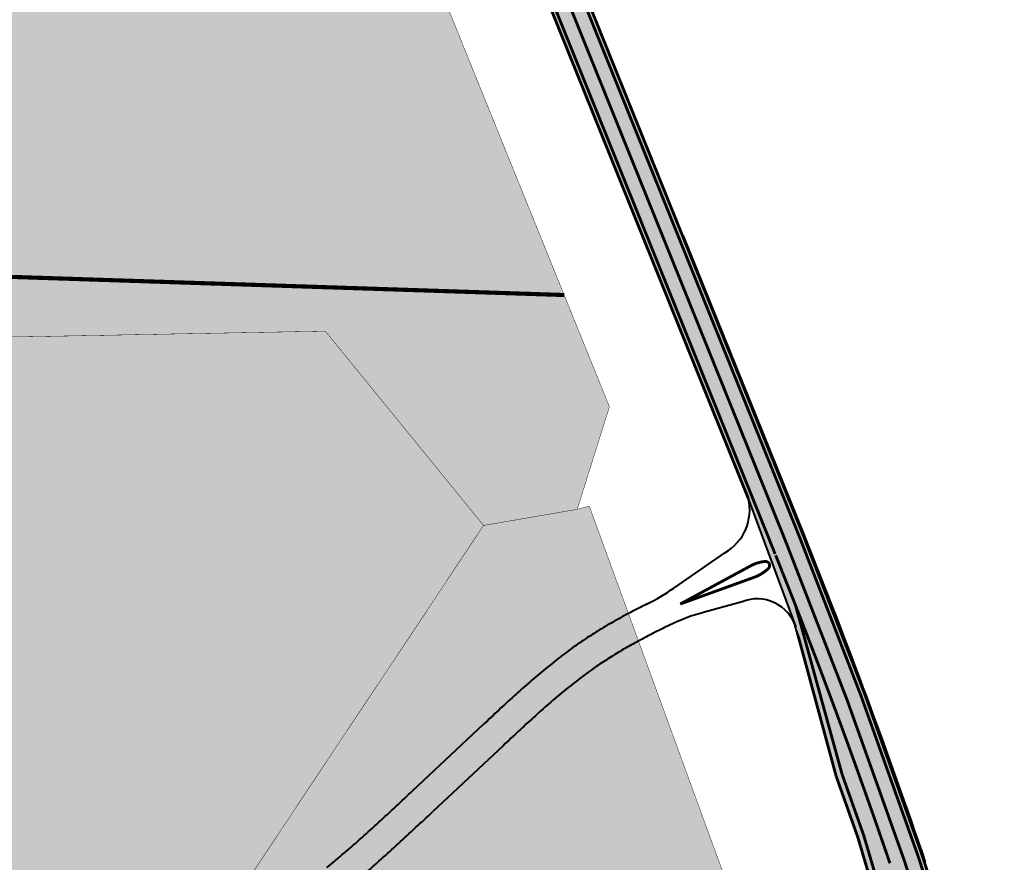
# Model space of a CAD drawing. Extents: x 549745 to 554902, y 6576977 to 6580211.
# Drawn here: x 551871 to 552109, y 6578564 to 6578767 of the extents above; entities that cross this region are included whole.
import ezdxf

# ---------------------------------------------------------------- set-up
doc = ezdxf.new("R2010")
doc.units = 0
doc.header["$MEASUREMENT"] = 0
for name, pattern in [('921_90', [12, 3, -9]), ('924', [4, 1, -3]), ('CENTER', [16, 10, -2, 2, -2])]:
    doc.linetypes.add(name, pattern=pattern)
for name, color, linetype in [('DP maatulundus', 62, 'Continuous'), ('DP olev tootmismaa', 161, 'Continuous'), ('DP sanitaarkaitsevöönd', 92, 'CENTER'), ('K-T_kate_sõidutee punane', 1, 'Continuous'), ('K-T_KM', 7, 'Continuous'), ('K-T_tee', 1, 'Continuous'), ('KPR-pr.kattemärgistus', 7, 'Continuous'), ('PIIR OLEV', 22, 'Continuous')]:
    doc.layers.add(name, color=color, linetype=linetype)
doc.layers.add('P_tee', color=7, linetype='Continuous', lineweight=40)

msp = doc.modelspace()

# ---------------------------------------------------------------- hatches: boundary and pattern name
at = {"layer": 'DP maatulundus', "ltscale": 0.5}
for points in [[(551780.0261591943, 6578418.684651719), (551829.9153525615, 6578415.438286819), (551982.7121318756, 6578645.180596227), (551944.4424262922, 6578692.164365068), (551870.1725616185, 6578690.770054727), (551774.5950762546, 6578691.973878434), (551771.7128053354, 6578628.950442202), (551781.8846964054, 6578608.457964752), (551768.8392411707, 6578588.637634797), (551743.0827535717, 6578420.576365514)], [(551982.7153450422, 6578645.180426277), (551829.9185657356, 6578415.438116866), (552102.3789661754, 6578397.727662547), (552105.9554835468, 6578397.422665023), (552105.1353980846, 6578411.136711102), (552088.5314368674, 6578426.046485477), (552053.2023267498, 6578526.693610515), (552008.2576878018, 6578649.853030088), (552005.3579689743, 6578649.083204962)]]:
    msp.add_hatch(color=256, dxfattribs=at).paths.add_polyline_path(points)
at = {"layer": 'DP olev tootmismaa', "ltscale": 0.5}
msp.add_hatch(color=256, dxfattribs=at).paths.add_polyline_path([(551632.7556131594, 6578659.888359756), (551774.5950762546, 6578691.973878434), (551870.1725616185, 6578690.770054727), (551944.4424262922, 6578692.164365068), (551982.7121318756, 6578645.180596227), (552005.3547558077, 6578649.08337491), (552013.1337324865, 6578673.866347327), (551948.6624159263, 6578833.121464171), (551940.9763072692, 6578831.471938872), (551819.4351207549, 6578807.237430822), (551804.8802905036, 6578752.052709963), (551754.0846526688, 6578739.861197468), (551747.2712512761, 6578745.606331189), (551704.7027507965, 6578736.451891452), (551699.1429413399, 6578764.410298395), (551694.2684325725, 6578767.331747397), (551690.7874588557, 6578784.593648277), (551679.0051455032, 6578784.098075792), (551659.9922915986, 6578782.425267859), (551663.3943885872, 6578763.476127085), (551614.234944067, 6578759.013771818)])
at = {"layer": 'K-T_kate_sõidutee punane', "linetype": 'Continuous'}
h = msp.add_hatch(color=254, dxfattribs=at)
edge = h.paths.add_edge_path()
edge.add_line((552130.2970247525, 6578401.618476019), (552044.8315219964, 6578406.595082887))
edge.add_arc((552013.1210898126, 6577862.017546142), 545.4999954511666, 86.66746329864851, 88.41053643290175)
edge.add_arc((552008.4664219704, 6578513.140715389), 107.6666581093283, 280.589290448277, 282.2384707863564)
edge.add_arc((552011.126809846, 6578500.875928028), 95.11665123001012, 282.2384556650532, 285.0699862311276)
edge.add_arc((552013.6999112966, 6578491.318861038), 85.21925862132174, 285.0701310331058, 288.2347828423339)
edge.add_arc((552014.9827354806, 6578487.299568574), 81.00040491786118, 288.262567222226, 355.2538483041603)
edge.add_arc((552010.7836657629, 6578487.606998797), 85.2105233474783, 355.2814573639075, 358.4461091732375)
edge.add_arc((552000.8801875967, 6578487.875652312), 95.11764475079977, 358.4461090188555, 361.2776395851653)
edge.add_arc((551988.3342881136, 6578487.595845204), 107.6666640697923, 361.2776393193247, 363.7760486423346)
edge.add_arc((551971.9596572972, 6578486.515118972), 124.076920117271, 363.7760484335454, 365.9413365135574)
edge.add_arc((551949.7022391022, 6578484.198808512), 146.4545419496391, 365.9413363350072, 367.7735031720085)
edge.add_arc((551917.6760418778, 6578479.826853421), 178.7777735321164, 367.7735030040715, 369.272548597802)
edge.add_arc((551867.5461112442, 6578471.642423231), 229.5714231635605, 369.2725484714939, 370.4384728220675)
edge.add_arc((551777.6306814515, 6578455.077436625), 320.9999925279673, 370.4384727319572, 371.271275839626)
edge.add_arc((551568.4117350772, 6578413.380430499), 534.3335525742901, 371.271275875952, 371.7709577405303)
edge.add_arc((550524.3401455474, 6578195.814981171), 1600.83259561442, 371.7709504260191, 371.9375110475664)
edge.add_line((552090.55277578, 6578526.938819156), (552090.0551957556, 6578532.611726948))
edge.add_line((552090.0551957542, 6578532.611726948), (552091.5545159886, 6578527.857279105))
edge.add_line((552091.5545159895, 6578527.857279105), (552092.8195133269, 6578523.802336914))
edge.add_line((552092.8195133266, 6578523.802336914), (552094.5209380869, 6578518.321041711))
edge.add_line((552094.5209380877, 6578518.32104171), (552097.4854597024, 6578508.770564674))
edge.add_line((552097.4854597016, 6578508.770564676), (552100.4499813162, 6578499.220087641))
edge.add_line((552100.4499813167, 6578499.220087641), (552103.4145029314, 6578489.669610606))
edge.add_line((552103.4145029306, 6578489.669610607), (552106.3790245452, 6578480.119133571))
edge.add_line((552106.3790245457, 6578480.119133571), (552109.3435461604, 6578470.568656536))
edge.add_line((552109.3435461598, 6578470.568656536), (552112.3080677752, 6578461.0181795))
edge.add_line((552112.3080677757, 6578461.018179501), (552115.2725893903, 6578451.467702466))
edge.add_line((552115.2725893906, 6578451.467702465), (552118.2371110054, 6578441.91722543))
edge.add_line((552118.2371110057, 6578441.91722543), (552121.2016326203, 6578432.366748394))
edge.add_line((552121.2016326197, 6578432.366748396), (552124.1661542344, 6578422.816271361))
edge.add_line((552124.1661542347, 6578422.816271361), (552127.1277113279, 6578413.275344803))
edge.add_line((552127.1277113277, 6578413.275344802), (552127.1306758444, 6578413.265794341))
edge.add_line((552127.1306758441, 6578413.265794341), (552130.0951974636, 6578403.71531729))
edge.add_line((552130.0951974638, 6578403.71531729), (552133.0597190784, 6578394.164840255))
edge.add_line((552133.0597190787, 6578394.164840255), (552136.0242406934, 6578384.61436322))
edge.add_line((552136.0242406938, 6578384.614363221), (552138.9849692369, 6578375.076105911))
edge.add_line((552138.984969236, 6578375.076105912), (552139.4565424479, 6578373.407214775))
edge.add_line((552139.4565424484, 6578373.407214775), (552144.9282271614, 6578355.688149431))
edge.add_arc((552096.677602613, 6578340.787227062), 50.49911144489324, 353.21220844123116, 377.1619125154911, ccw=False)
edge.add_line((552146.8227513831, 6578334.818616536), (552144.7325224789, 6578317.314382726))
edge.add_line((552144.7325224788, 6578317.314382727), (552136.8914138848, 6578320.357139925))
edge.add_arc((552064.1759604, 6578132.971268386), 201.0000050429898, 68.79115969855691, 75.86122455088297)
edge.add_line((552113.2744981202, 6578327.882365096), (552010.4124740146, 6578353.793533842))
edge.add_arc((549897.8534137674, 6569975.012321766), 8640.999964292287, 75.84884403586251, 75.92314090776885)
edge.add_arc((551298.8194683614, 6575562.041394041), 2880.999986811954, 75.92314081108479, 76.1460314142507)
edge.add_arc((551574.663668741, 6576680.528750144), 1728.999991740119, 76.14603141285822, 76.51751575148135)
edge.add_arc((551689.7722116783, 6577160.636880494), 1235.285708489539, 76.5175157388708, 77.03759381297495)
edge.add_arc((551751.2977024885, 6577427.933095049), 960.9999955285691, 77.03759380382463, 77.70626561331089)
edge.add_arc((551788.4625381805, 6577598.476023609), 786.4545415809172, 77.7062655994667, 78.52353114443855)
edge.add_arc((551812.5053924331, 6577716.899364367), 665.6151999861092, 78.52353099333807, 79.4893902738506)
edge.add_arc((551828.6684451685, 6577804.016771444), 577.0110979953106, 79.48940092167315, 80.60385393748537)
edge.add_arc((551834.6620768387, 6577839.520301159), 541.0054086980532, 80.6162368914718, 82.93571487715414)
edge.add_arc((551830.3590068328, 6577803.783651783), 576.9999911426684, 82.94808678689306, 83.2145281888678)
edge.add_line((551898.5328156487, 6578376.742046058), (551898.5394197921, 6578377.549850236))
edge.add_line((551898.5394197929, 6578377.549850234), (551838.6462461291, 6578380.77041452))
edge.add_line((551838.6462461287, 6578380.770414521), (551782.2923249097, 6578383.312922576))
edge.add_line((551782.2923249095, 6578383.312922576), (551738.4551141596, 6578384.656721501))
edge.add_line((551738.4551141596, 6578384.656721501), (551738.4210827773, 6578383.159376925))
edge.add_line((551738.4210827777, 6578383.159376926), (551862.6148437964, 6578373.487829236))
edge.add_arc((551798.0755657514, 6577421.172270578), 954.499995636676, 85.84566453202478, 86.122942110498, ccw=False)
edge.add_arc((551810.7202177689, 6577595.259111594), 779.9545418449734, 85.0283990036499, 85.84566454861721, ccw=False)
edge.add_arc((551821.1923766637, 6577715.643647713), 659.1153816007609, 84.06253973838488, 85.02839901885318, ccw=False)
edge.add_arc((551830.3590068165, 6577803.783651158), 570.4999917650096, 82.94808679300633, 84.0625398506387, ccw=False)
edge.add_arc((551834.6670531761, 6577839.554758524), 534.4706010547006, 80.61616156626872, 82.93563955196942, ccw=False)
edge.add_arc((551828.6809181727, 6577804.087892427), 570.4388950451089, 79.48933015242352, 80.60378316829281, ccw=False)
edge.add_arc((551812.5053448754, 6577716.899119358), 659.1154495593605, 78.52353117832399, 79.48939045878973, ccw=False)
edge.add_arc((551788.4625381036, 6577598.476023272), 779.9545419259167, 77.70626559924119, 78.52353114415138, ccw=False)
edge.add_arc((551751.2977024389, 6577427.933094961), 954.4999956253832, 77.0375938021732, 77.70626561172787, ccw=False)
edge.add_arc((551689.772211697, 6577160.636880367), 1228.785708608687, 76.51751574108101, 77.0375938151613, ccw=False)
edge.add_arc((551574.663668592, 6576680.528749884), 1722.499992027091, 76.14603141012412, 76.51751574875811, ccw=False)
edge.add_arc((551298.819468379, 6575562.041394025), 2874.499986822887, 75.923140811508, 76.1460314146774, ccw=False)
edge.add_arc((549897.8534119229, 6569975.012313562), 8634.499972697022, 75.84884403730331, 75.92314090920502, ccw=False)
edge.add_line((552008.8233484556, 6578347.490782066), (552111.6867346887, 6578321.579270042))
edge.add_arc((552064.1759608998, 6578132.971269962), 194.5000033925864, 70.69245193275589, 75.86122452348121, ccw=False)
edge.add_arc((552121.8724195141, 6578297.656939792), 19.99999999991133, 34.50245924949439, 70.69245193406027, ccw=False)
edge.add_line((552138.3544570454, 6578308.985771984), (552165.0701881935, 6578270.117716031))
edge.add_arc((552041.1727917355, 6578185.166820716), 150.2238977784401, 381.9652546482629, 394.4366869645716, ccw=False)
edge.add_line((552180.4920649596, 6578241.357207546), (552216.0021488499, 6578126.958344381))
edge.add_line((552216.0021488499, 6578126.958344381), (552224.5975798261, 6578129.626417005))
edge.add_line((552224.5975798254, 6578129.626417006), (552191.8828889545, 6578235.019747871))
edge.add_arc((551919.4281439404, 6578168.798710096), 280.3869004160623, 373.6610342429096, 376.3235942593465)
edge.add_arc((552000.7163962743, 6578200.75253381), 193.5523905478582, 374.0084505646923, 383.6653136412659)
edge.add_line((552177.9921458638, 6578278.443179928), (552177.9670682057, 6578278.511054935))
edge.add_arc((552199.1640225825, 6578285.980398935), 22.47447384687558, 192.5199340306245, 199.411345068377, ccw=False)
edge.add_arc((552190.8910662532, 6578284.143308697), 13.99999999995342, 137.3982573601553, 192.5199340362697, ccw=False)
edge.add_arc((552136.3011800519, 6578328.392708327), 56.30536431787145, 321.8606882249682, 327.214853264807)
edge.add_arc((552203.2921206476, 6578285.940073607), 23.00950868793056, 121.7440504768037, 148.6710064133963, ccw=False)
edge.add_arc((553109.4105246891, 6575581.610635736), 2874.499970675942, 108.433761010257, 108.62893617560911, ccw=False)
edge.add_arc((552745.1388019745, 6576674.501326882), 1722.49999204705, 108.06227667429599, 108.43376101290971, ccw=False)
edge.add_arc((552592.0624188611, 6577143.885406988), 1228.785708554524, 107.54219861138219, 108.0622766854568, ccw=False)
edge.add_arc((552509.3904738534, 6577405.415523431), 954.4999956606916, 106.87352681115689, 107.54219862067319, ccw=False)
edge.add_arc((552458.7268980755, 6577572.446411375), 779.954541872844, 106.05626128616751, 106.87352683108301, ccw=False)
edge.add_arc((552425.3050668326, 6577688.571705126), 659.1153816122571, 105.090402013014, 106.0562612934414, ccw=False)
edge.add_arc((552402.234690045, 6577774.131310028), 570.4999863579307, 103.97594904827179, 105.09040210586309, ccw=False)
edge.add_arc((552393.4261580033, 6577809.042906926), 534.4944945032205, 91.61855826470912, 103.96350193180552, ccw=False)
edge.add_arc((552394.3182266221, 6577773.109381043), 570.4388937417467, 90.49172636655487, 91.60617938241722, ccw=False)
edge.add_arc((552395.079954856, 6577684.436096802), 659.1154496491993, 89.52592739284108, 90.49178667319308, ccw=False)
edge.add_arc((552394.0801276754, 6577563.601140946), 779.9545418798904, 88.70866181222101, 89.5259273572068, ccw=False)
edge.add_arc((552390.1465375472, 6577389.100016977), 954.4999955535425, 88.0399900186427, 88.70866182820743, ccw=False)
edge.add_arc((552380.765429964, 6577114.974776994), 1228.785708587439, 87.51991195810388, 88.0399900321762, ccw=False)
edge.add_arc((552359.4013336417, 6576621.722945648), 1722.4999920937, 87.14842762356881, 87.51991196217301, ccw=False)
edge.add_arc((552302.0907359002, 6575471.149400129), 2874.499986998569, 86.92553702201519, 87.14842762519572, ccw=False)
edge.add_arc((551993.1602896829, 6569719.439406983), 8634.500496188064, 86.851240212, 86.92553707726762, ccw=False)
edge.add_line((552467.4410271571, 6578340.904282556), (552502.3832288751, 6578338.989629206))
edge.add_line((552502.3832288755, 6578338.989629205), (552512.8300978087, 6578338.455851351))
edge.add_line((552512.8300978086, 6578338.455851351), (552566.9551481563, 6578335.690357365))
edge.add_line((552566.9551481556, 6578335.690357366), (552611.5870746407, 6578333.409910076))
edge.add_line((552611.5870746416, 6578333.409910075), (552625.0032454312, 6578332.724417141))
edge.add_line((552625.0032454308, 6578332.724417141), (552657.3668510725, 6578331.877215782))
edge.add_line((552657.366851073, 6578331.877215782), (552689.3563692002, 6578331.506194968))
edge.add_line((552689.3563692002, 6578331.506194968), (552717.8121795836, 6578331.192660731))
edge.add_line((552717.8121795829, 6578331.19266073), (552717.8287060079, 6578332.692569686))
edge.add_line((552717.8287060077, 6578332.692569687), (552693.0066827539, 6578334.052689567))
edge.add_line((552693.0066827547, 6578334.052689567), (552536.9958921374, 6578342.60128271))
edge.add_line((552536.9958921364, 6578342.60128271), (552434.1756710685, 6578348.104355169))
edge.add_line((552434.175671069, 6578348.104355169), (552382.4376556785, 6578351.070283317))
edge.add_line((552382.4376556791, 6578351.070283317), (552379.0060496808, 6578349.845042394))
edge.add_arc((552394.3195563378, 6577773.037184654), 577.0110988857037, 91.52077201454462, 91.60625015116801)
edge.add_arc((552393.4270471133, 6577809.036413975), 541.0010099774239, 91.61863326214981, 103.9635769291557)
edge.add_arc((552402.2346899527, 6577774.131310552), 576.9999858259449, 103.9759490519356, 105.0904021094538)
edge.add_arc((552425.3050667692, 6577688.571705199), 665.6153815249288, 105.0904020094082, 106.0562612898744)
edge.add_arc((552458.7268980043, 6577572.446411455), 786.454541775724, 106.0562612827974, 106.8735268277566)
edge.add_arc((552509.3904738605, 6577405.415523583), 960.9999955173931, 106.8735268142575, 107.5421986237457)
edge.add_arc((552592.0624188054, 6577143.88540698), 1235.285708544987, 107.542198608822, 108.0622766828658)
edge.add_arc((552855.8940928145, 6576336.746313543), 2084.450281313197, 108.0781134973587, 108.7836870675345)
edge.add_arc((552165.561430149, 6578309.041436831), 19.18155028287526, 363.4053295231085, 396.2746844179045)
edge.add_line((552181.0253999287, 6578320.390335891), (552163.5567720952, 6578340.479210003))
edge.add_arc((552201.6643118516, 6578373.616280086), 50.4999999996373, 198.0320708095447, 221.0091545303737, ccw=False)
edge.add_line((552153.6447002639, 6578357.984040868), (552139.6539395648, 6578404.511682527))
edge.add_line((552139.6539395654, 6578404.511682526), (552135.6103251099, 6578428.986291738))
edge.add_arc((551453.8022515744, 6578286.362973411), 696.5656179201047, 371.8149914113923, 372.5020916929484)
edge.add_arc((552176.1485572411, 6578450.978429811), 44.49999963274008, 159.1301198648625, 198.1015379638588, ccw=False)
edge.add_arc((552180.8205174268, 6578449.197196535), 49.50000002899609, -74.9978871979801, 159.1301212290358, ccw=False)
edge.add_arc((552180.1121996571, 6578451.953801291), 52.34600904899646, 281.4863665299044, 284.9699499244251, ccw=False)
edge.add_arc((552178.7444125006, 6578458.676491465), 59.20643195254731, 278.3710941696027, 281.4879845751944, ccw=False)
edge.add_arc((552177.4884912004, 6578467.211482062), 67.8333319068303, 275.62088256891565, 278.37107998584946, ccw=False)
edge.add_arc((552176.3834632755, 6578478.439286266), 79.11538287169216, 273.23737843860823, 275.62088286634787, ccw=False)
edge.add_arc((552175.5146497907, 6578493.799349439), 94.4999978329087, 271.22056723682243, 273.2373786761343, ccw=False)
edge.add_arc((552175.0412869955, 6578516.016528839), 116.7222194322963, 269.57044901164255, 271.2205674616497, ccw=False)
edge.add_arc((552175.3030868683, 6578550.936181403), 151.6428533669544, 268.2870237120484, 269.5704491729238, ccw=False)
edge.add_arc((552177.1820513136, 6578613.765232688), 214.49999450992, 267.37029133376177, 268.28702380624964, ccw=False)
edge.add_arc((552183.911258156, 6578760.277442586), 361.1666569591643, 266.82025197182224, 267.3702914552068, ccw=False)
edge.add_arc((552224.588221562, 6579492.481751519), 1094.499981834729, 266.6369055525614, 266.820252047022, ccw=False)
edge.add_line((552160.3811623224, 6578399.866694063), (552141.7583951629, 6578400.95108704))
edge.add_line((552141.7583951626, 6578400.951087041), (552143.2651634355, 6578394.352339248))
edge.add_line((552143.2651634364, 6578394.352339247), (552159.9998504078, 6578393.377888224))
edge.add_arc((552224.5882212744, 6579492.481748175), 1100.999978479296, 266.636905557275, 266.8202520517376)
edge.add_arc((552183.9112580818, 6578760.277441254), 367.666655624639, 266.8202519715368, 267.3702914550763)
edge.add_arc((552177.1820513213, 6578613.765231976), 220.9999937995694, 267.3702913233718, 268.2870237958905)
edge.add_arc((552175.303086837, 6578550.936180544), 158.1428525073454, 268.287023714069, 269.5704491748132)
edge.add_arc((552175.0412870245, 6578516.016528021), 123.2222186143087, 269.570448994428, 271.2205674445048)
edge.add_arc((552175.5146498221, 6578493.799348684), 100.9999970772536, 271.2205672279662, 273.2373786667772)
edge.add_arc((552176.383463339, 6578478.439285468), 85.6153820705877, 273.2373784267539, 275.62088285425)
edge.add_arc((552177.4884928549, 6578467.211468551), 74.3333182985502, 275.6208823195137, 278.3710797362313)
edge.add_arc((552178.7447612189, 6578458.674499358), 65.70441030327906, 278.3710442493218, 281.4879346541377)
edge.add_arc((552180.0987168914, 6578452.011084941), 58.90483034713513, 281.4881921240952, 284.9717755186028)
edge.add_arc((552180.8205174903, 6578449.197196593), 56.00000006763219, 285.0021127204968, 519.1301211491854)
edge.add_arc((552176.1485572401, 6578450.97842981), 50.99999963258487, 159.1301198632841, 180.5727321264444)
edge.add_line((552125.1511055784, 6578450.468639176), (552112.596051812, 6578490.449442421))
edge.add_arc((552125.3692406721, 6578484.718330283), 13.99999999934126, 110.8294796861172, 155.8350390767434, ccw=False)
edge.add_arc((552831.211242618, 6576629.452230052), 1999.000059037089, 110.77650140127639, 110.82947969167199, ccw=False)
edge.add_arc((552358.2465071916, 6577876.080616387), 665.666651905292, 110.29306856966181, 110.7765017093138, ccw=False)
edge.add_arc((552265.7605930888, 6578126.195517011), 398.9999914065416, 109.48734670339991, 110.29306860281471, ccw=False)
edge.add_arc((552227.635031325, 6578233.934393403), 284.714279499549, 108.3593361463113, 109.4873468055248, ccw=False)
edge.add_arc((552207.6365862447, 6578294.194696574), 221.2222174450361, 106.9090368287512, 108.3593362476781, ccw=False)
edge.add_arc((552195.884946537, 6578332.851977575), 180.8181779176234, 105.1364488086488, 106.90903698729471, ccw=False)
edge.add_arc((552188.5809291259, 6578359.853563558), 152.8461505331145, 103.04157203317658, 105.1364489718029, ccw=False)
edge.add_arc((552183.9520489841, 6578379.837284716), 132.3333339865215, 100.62440649086608, 103.04157218905237, ccw=False)
edge.add_arc((552181.0598539549, 6578395.255361615), 116.646336590224, 97.88496067060407, 100.62441512875102, ccw=False)
edge.add_arc((552179.3601201974, 6578407.530218861), 104.2543546993192, 94.82335874394772, 97.88510196179641, ccw=False)
edge.add_arc((552178.8719759262, 6578412.763108223), 98.99896247769246, 71.15618987549999, 94.79649725721998, ccw=False)
edge.add_arc((552177.1251864972, 6578407.796932306), 104.2631702424232, 68.06744073774598, 71.12918395517318, ccw=False)
edge.add_arc((552172.4996224032, 6578396.309339409), 116.6470562947812, 65.32798779548182, 68.06744225321438, ccw=False)
edge.add_arc((552165.9518075357, 6578382.055030661), 132.3333304669141, 62.91082232027941, 65.32798801862572, ccw=False)
edge.add_arc((552156.6107466256, 6578363.792490597), 152.8461505692417, 60.81594557759678, 62.91082251603041, ccw=False)
edge.add_arc((552142.9711193438, 6578339.371293236), 180.8181778982692, 59.04335757188039, 60.8159457505825, ccw=False)
edge.add_arc((552122.1877149387, 6578304.722534035), 221.2222174593547, 57.593058293110914, 59.04335771184651, ccw=False)
edge.add_arc((552088.160472698, 6578251.118534988), 284.7142793909375, 56.46504775021492, 57.59305840945751, ccw=False)
edge.add_arc((552025.0238368108, 6578155.855797416), 398.9999913629059, 55.659325935100924, 56.46504783450092, ccw=False)
edge.add_arc((551874.5937754792, 6577935.669505419), 665.6668369497863, 55.17589278314131, 55.659325922807284, ccw=False)
edge.add_arc((551113.0868696198, 6576840.988099583), 1999.166048781956, 55.01474288031733, 55.17588726020642, ccw=False)
edge.add_line((552259.3399903976, 6578478.904053992), (552273.8626712116, 6578468.750871253))
edge.add_arc((556401.4352591375, 6584369.390494063), 7201.000168509644, 235.0267209799009, 235.1160267973516)
edge.add_arc((553656.2362540462, 6580431.893294956), 2400.999984079505, 235.1160267345835, 235.3839441868747)
edge.add_arc((553110.8848455916, 6579641.83517718), 1440.999990242198, 235.3839441788457, 235.830473266048)
edge.add_arc((552879.8087022512, 6579301.427652118), 1029.571421545239, 235.830473249742, 236.4556139718394)
edge.add_arc((552753.5040596635, 6579110.922968504), 800.9999945954353, 236.4556139521618, 237.2593663091668)
edge.add_arc((552674.8368635694, 6578988.577159977), 655.5454497866019, 237.2593662868317, 238.2417302786685)
edge.add_arc((552621.8350185169, 6578902.954748635), 554.8459318993613, 238.2417300198819, 239.4027056467673)
edge.add_arc((552584.2529204662, 6578839.400294051), 481.0110973597765, 239.4027209384539, 240.7423082002672)
edge.add_arc((552569.4834713045, 6578813.275597434), 451.0007365109094, 240.7571942697218, 261.1480639539835)
edge.add_arc((552573.9764724044, 6578842.936727919), 480.9999883918781, 261.1629316319613, 262.3346873621313)
edge.add_line((552509.817706427, 6578366.234890728), (552527.299728099, 6578364.164085295))
edge.add_line((552527.2997280987, 6578364.164085294), (552582.3083872476, 6578361.151723696))
edge.add_line((552582.3083872481, 6578361.151723696), (552717.0425206218, 6578353.767151026))
edge.add_line((552717.042520622, 6578353.767151026), (552717.2776876839, 6578355.646563191))
edge.add_line((552717.2776876838, 6578355.646563192), (552637.0655438737, 6578363.656223885))
edge.add_line((552637.0655438735, 6578363.656223884), (552587.0100527868, 6578366.400515097))
edge.add_arc((552978.824527591, 6585551.141444605), 7195.416652759819, 266.789203656322, 266.87850947376853, ccw=False)
edge.add_arc((552709.9271002904, 6580757.761090245), 2394.499964462907, 266.5212814737843, 266.7891989261109, ccw=False)
edge.add_arc((552651.6764171601, 6579799.530007354), 1434.499990345827, 266.0747523951154, 266.52128148232697, ccw=False)
edge.add_arc((552623.5121082292, 6579389.066563527), 1023.07142180037, 265.44961168620915, 266.07475240830814, ccw=False)
edge.add_arc((552605.3782117721, 6579161.215605532), 794.4999947588807, 265.20144369940783, 265.44961170775196, ccw=False)
edge.add_arc((552528.8654433755, 6578299.834713246), 70.3869179348472, 81.79057468581927, 85.68390947103164)
edge.add_arc((552594.7260503296, 6579016.235660872), 649.0454502112273, 263.6634945105981, 264.64585850248204, ccw=False)
edge.add_arc((552583.6121118272, 6578916.151549383), 548.3461503047768, 262.5025189112216, 263.66349453791673, ccw=False)
edge.add_arc((552573.9764723954, 6578842.936727823), 474.4999882960515, 261.16293163129706, 262.5025188928813, ccw=False)
edge.add_arc((552569.4819093938, 6578813.271071574), 444.4960244272993, 240.75708601628702, 261.1479557004033, ccw=False)
edge.add_arc((552584.2169014189, 6578839.337705858), 474.4388898447405, 239.4026188130863, 240.7422060747948, ccw=False)
edge.add_arc((552621.835173881, 6578902.955005398), 548.3462319912458, 238.2417303354384, 239.4027059622199, ccw=False)
edge.add_arc((552674.8368638356, 6578988.577160386), 649.0454502755731, 237.2593662865531, 238.2417302784188, ccw=False)
edge.add_arc((552753.5040597343, 6579110.922968617), 794.4999947281391, 236.4556139523632, 237.2593663093833, ccw=False)
edge.add_arc((552879.8087023846, 6579301.427652337), 1023.071421801433, 235.8304732503574, 236.4556139724522, ccw=False)
edge.add_arc((553110.8848456022, 6579641.835177174), 1434.499990242419, 235.3839441783285, 235.8304732655772, ccw=False)
edge.add_arc((553656.2362541569, 6580431.893295122), 2394.499984278711, 235.11602673466479, 235.3839441869681, ccw=False)
edge.add_arc((556401.4352615976, 6584369.390497447), 7194.500172692146, 235.02672097930622, 235.1160267967552, ccw=False)
edge.add_line((552277.5884344662, 6578474.077097701), (552263.0643699804, 6578484.231248069))
edge.add_arc((551113.7060831104, 6576841.876010423), 2004.58354732733, 55.01477921196754, 55.17592359185188)
edge.add_arc((551874.5939200115, 6577935.669715077), 672.1665823034753, 55.17589287487497, 55.65932601450299)
edge.add_arc((552025.0238370278, 6578155.855797749), 405.4999909655077, 55.65932593457592, 56.46504783399416)
edge.add_arc((552088.1604729553, 6578251.118535385), 291.2142789178832, 56.46504775088614, 57.59305841027032)
edge.add_arc((552122.1877152079, 6578304.722534475), 227.7222169440465, 57.5930582946911, 59.04335771346787)
edge.add_arc((552142.971119619, 6578339.371293705), 187.3181773551843, 59.04335757532817, 60.81594575420897)
edge.add_arc((552156.610746895, 6578363.79249109), 159.3461500067776, 60.81594558257108, 62.91082252113161)
edge.add_arc((552165.9518077581, 6578382.055031124), 138.8333299538474, 62.9108223242727, 65.32798802234494)
edge.add_arc((552172.4996226045, 6578396.309339883), 123.1470557802285, 65.32798780012804, 68.06744225792781)
edge.add_arc((552177.1251876043, 6578407.796935273), 110.7631670759717, 68.0674407847461, 71.12918400223846)
edge.add_arc((552178.8710794467, 6578412.755846238), 105.5061240818, 71.15533911928317, 94.79564650132521)
edge.add_arc((552179.3664222795, 6578407.473500443), 110.8114014297728, 94.822530039535, 97.88427325736087)
edge.add_arc((552181.0600133089, 6578395.254383682), 123.1473271373446, 97.8849492802049, 100.624403738074)
edge.add_arc((552183.952048151, 6578379.837288704), 138.8333299145736, 100.6244065294669, 103.0415722277508)
edge.add_arc((552188.5809289822, 6578359.853564157), 159.3461499173299, 103.0415720396832, 105.1364489781687)
edge.add_arc((552195.8849463341, 6578332.851978165), 187.318177294148, 105.1364488016099, 106.9090369803601)
edge.add_arc((552207.6365860843, 6578294.194697224), 227.7222167781786, 106.9090368419405, 108.3593362608815)
edge.add_arc((552227.6350311222, 6578233.934393974), 291.2142788934273, 108.3593361461454, 109.4873468052671)
edge.add_arc((552265.7605927961, 6578126.19551775), 405.4999906113846, 109.4873467008681, 110.2930686003285)
edge.add_arc((552358.2464998445, 6577876.080636815), 672.1666301974548, 110.2930685865984, 110.3710043644481)
edge.add_arc((552119.0453948772, 6578520.270677904), 14.99999999985997, 197.2446357751415, 290.3710043389802, ccw=False)
edge.add_line((552104.7196793242, 6578515.823895482), (552101.4144207553, 6578526.472087722))
edge.add_arc((550664.5451866868, 6578080.459685639), 1504.500002865905, 377.2446407314283, 381.9543023940096)
edge.add_line((552059.9423638493, 6578642.942553461), (551936.2072379087, 6578949.902383194))
edge.add_line((551936.2072379084, 6578949.902383193), (551927.8598968874, 6578946.537580394))
edge.add_line((551927.8598968878, 6578946.537580395), (551995.1559382014, 6578779.590753984))
edge.add_line((551995.1559382004, 6578779.590753984), (551998.8946071609, 6578770.315930298))
edge.add_line((551998.8946071616, 6578770.315930298), (552002.6332761223, 6578761.041106611))
edge.add_line((552002.6332761231, 6578761.041106611), (552006.3719450829, 6578751.766282925))
edge.add_line((552006.3719450824, 6578751.766282925), (552010.1106140431, 6578742.491459239))
edge.add_line((552010.1106140427, 6578742.49145924), (552013.8492830032, 6578733.216635554))
edge.add_line((552013.8492830031, 6578733.216635554), (552017.5879519638, 6578723.941811868))
edge.add_line((552017.5879519635, 6578723.941811868), (552021.3255373213, 6578714.669676363))
edge.add_line((552021.3255373212, 6578714.669676363), (552021.3266209312, 6578714.666988162))
edge.add_line((552021.3266209315, 6578714.666988162), (552025.0652898842, 6578705.392164496))
edge.add_line((552025.0652898843, 6578705.392164496), (552027.3944806472, 6578699.613949339))
edge.add_line((552027.3944806469, 6578699.613949339), (552028.8039588447, 6578696.11734081))
edge.add_line((552028.8039588446, 6578696.117340811), (552032.5426278051, 6578686.842517124))
edge.add_line((552032.5426278061, 6578686.842517124), (552036.2812967659, 6578677.567693438))
edge.add_line((552036.2812967654, 6578677.567693437), (552040.0199657261, 6578668.292869751))
edge.add_line((552040.0199657258, 6578668.292869751), (552043.7586346865, 6578659.018046065))
edge.add_line((552043.7586346862, 6578659.018046065), (552046.7126238019, 6578651.689842229))
edge.add_line((552046.7126238025, 6578651.689842229), (552058.1961841646, 6578620.570786072))
edge.add_line((552058.1961841653, 6578620.570786073), (552067.9529473897, 6578584.537312908))
edge.add_arc((551793.0769290092, 6578478.832905188), 294.499995402148, 371.90975615083426, 381.03439905715663, ccw=False)
edge.add_line((552081.237476014, 6578539.60910482), (552084.1926957256, 6578525.597408813))
edge.add_arc((550523.2788991856, 6578195.592494902), 1595.416912106213, 371.77099747259246, 371.93755809415177, ccw=False)
edge.add_arc((551568.4120470972, 6578413.380494111), 527.8332341393547, 371.27127572511034, 371.7709575896962, ccw=False)
edge.add_arc((551777.6306809873, 6578455.07743646), 314.4999930158306, 370.4384727457743, 371.27127585349433, ccw=False)
edge.add_arc((551867.5461108219, 6578471.642423158), 223.0714235929366, 369.2725484725849, 370.4384728234084, ccw=False)
edge.add_arc((551917.6760413807, 6578479.826853385), 172.2777740299527, 367.7735029931537, 369.2725485869453, ccw=False)
edge.add_arc((551949.7022385129, 6578484.19880842), 139.9545425462689, 365.941336346947, 367.77350318414426, ccw=False)
edge.add_arc((551971.9596567797, 6578486.515118955), 117.5769206347015, 363.7760484257312, 365.94133650579323, ccw=False)
edge.add_arc((551988.3342875524, 6578487.595845163), 101.1666646316012, 361.27763933452644, 363.77604865765306, ccw=False)
edge.add_arc((552000.8801870035, 6578487.875652333), 88.61764534337242, 358.4461090168333, 361.27763958304155, ccw=False)
edge.add_arc((552010.7836654137, 6578487.606998805), 78.71052369608154, 355.2814573781828, 358.4461091870425, ccw=False)
edge.add_arc((552014.9850272064, 6578487.297763326), 74.49797245259633, 288.26139611741655, 355.2526771994651, ccw=False)
edge.add_arc((552013.7162511927, 6578491.264278242), 78.66230464303548, 285.0690356077124, 288.23368741693514, ccw=False)
edge.add_arc((552011.1264877315, 6578500.877254057), 88.61801540662906, 282.23847652665813, 285.0700070928782, ccw=False)
edge.add_arc((552008.4664206987, 6578513.140721863), 101.1666647052128, 279.7400615483335, 282.23847087134, ccw=False)
edge.add_arc((552005.6901569951, 6578529.314430869), 117.5769207420848, 277.57477367300373, 279.7400617532078, ccw=False)
edge.add_arc((552002.7403392332, 6578551.496778262), 139.9545426143646, 275.7426070358339, 277.5747738724941, ccw=False)
edge.add_arc((551999.506086607, 6578583.65779363), 172.2777741912023, 274.2435615986756, 275.7426071923842, ccw=False)
edge.add_arc((551995.7475375591, 6578634.312192728), 223.0714237836597, 273.0776373616537, 274.24356171244784, ccw=False)
edge.add_arc((551990.8388214334, 6578725.608894692), 314.4999930806421, 272.24483434625347, 273.07763745399893, ccw=False)
edge.add_arc((551982.4826125081, 6578938.778505161), 527.8333215954913, 271.74515254605546, 272.24483441068435, ccw=False)
edge.add_arc((551949.9983932972, 6580004.950456082), 1594.500023722455, 271.57859215338874, 271.74515277493407, ccw=False)
edge.add_line((551993.9239112325, 6578411.055580462), (551982.9902169277, 6578410.749263032))
edge.add_line((551982.9902169276, 6578410.749263032), (551953.5335577808, 6578409.478384003))
edge.add_line((551953.5335577806, 6578409.478384003), (551914.0735970386, 6578404.746108057))
edge.add_arc((551912.6155118811, 6579497.308877645), 1092.563742534832, 267.4393082746583, 270.07646432625506, ccw=False)
edge.add_line((551863.8023587686, 6578405.836107675), (551848.8887771618, 6578406.194026401))
edge.add_arc((551769.60471037, 6577177.796522637), 1230.953447739407, 86.30709907305992, 87.5296775590742)
edge.add_arc((551610.7827725805, 6573939.98455155), 4472.642848463373, 87.28476381479823, 87.6191809788226)
edge.add_arc((551651.9283086387, 6574929.605558635), 3482.166855416065, 87.61918099003256, 88.04958798731975)
edge.add_arc((551673.3741612723, 6575559.331737963), 2852.075603671051, 88.0496078552448, 88.15116442747843)
edge.add_arc((551673.3741561815, 6575559.331588184), 2852.075753537054, 88.15116442232636, 88.57566086254094)
edge.add_arc((551679.6172897706, 6575795.781693136), 2615.543547423035, 88.58363023125625, 91.05176170458489)
edge.add_line((551631.607225683, 6578410.884574899), (551550.6345004868, 6578404.735744453))
edge.add_line((551550.6345004869, 6578404.735744453), (551550.7013820059, 6578403.23796571))
edge.add_line((551550.7013820063, 6578403.23796571), (551583.3488737477, 6578404.559783189))
edge.add_line((551583.348873748, 6578404.559783188), (551619.424470716, 6578405.631197963))
edge.add_line((551619.4244707157, 6578405.631197963), (551683.7158737449, 6578406.322027318))
edge.add_line((551683.7158737453, 6578406.322027318), (551731.5101019071, 6578405.809424218))
edge.add_line((551731.5101019072, 6578405.809424217), (551751.437672185, 6578405.336935428))
edge.add_line((551751.4376721844, 6578405.336935428), (551799.828707824, 6578403.62591884))
edge.add_line((551799.8287078242, 6578403.625918841), (551851.399757906, 6578401.12738859))
edge.add_line((551851.3997579064, 6578401.127388591), (551894.338821131, 6578399.23745144))
edge.add_line((551894.3388211306, 6578399.237451439), (551937.0664230263, 6578398.562692511))
edge.add_arc((551905.5618463766, 6579730.469607205), 1332.27946308724, 271.3550066626842, 272.0709949124801)
edge.add_line((551953.7075081414, 6578399.060367709), (551991.4124275341, 6578400.580197167))
edge.add_arc((552013.1210898177, 6577862.017546368), 538.9999952257086, 86.66746330021323, 92.30825836420411, ccw=False)
edge.add_line((552044.4536708094, 6578400.106074606), (552132.1671569778, 6578394.998569665))
edge.add_line((552132.1671569778, 6578394.998569665), (552130.2970247531, 6578401.618476019))
edge = h.paths.add_edge_path(flags=16)
edge.add_line((552171.4831829667, 6578323.052481624), (552154.8607269519, 6578342.089782717))
edge.add_arc((552154.1074607807, 6578341.432066916), 0.999999999376025, 401.1258986743119, 533.2991681503398)
edge.add_line((552153.114291826, 6578341.548752072), (552151.4579148061, 6578327.450452871))
edge.add_line((552151.457914806, 6578327.450452871), (552150.1789119552, 6578316.564184399))
edge.add_arc((552170.0422910659, 6578314.230481289), 19.99999999798071, 173.2991682064553, 224.3181373926317)
edge.add_arc((552164.3185181919, 6578308.641346826), 12.00000000068883, 224.3181373940986, 350.9612543516251)
edge.add_arc((552156.4178595719, 6578309.898165564), 19.99999999941411, 350.9612543630154, 401.1258987375602)

# ---------------------------------------------------------------- linework, layer by layer
at = {"layer": 'DP sanitaarkaitsevöönd', "color": 102, "linetype": 'CENTER', "const_width": 1}
msp.add_lwpolyline([(551356.6002208116, 6578703.403227099), (551380.6765951822, 6578704.648468179), (551405.6739221662, 6578705.80018496), (551430.2161457194, 6578706.954192378), (551454.8934405297, 6578707.844427257), (551478.4687539488, 6578708.652446432), (551503.9077065792, 6578709.535748478), (551530.8414288834, 6578710.059646185), (551554.7801395115, 6578710.584460714), (551580.5995109109, 6578711.116361111), (551607.1393619655, 6578711.623991496), (551637.2062267382, 6578711.853057601), (551691.153944633, 6578710.943676984), (551711.9689893816, 6578710.521710153), (551724.4236568203, 6578710.22668177), (551748.854734459, 6578709.209256042), (552002.1913983371, 6578700.89577369)], dxfattribs=at)
at = {"layer": 'K-T_KM', "linetype": '921_90', "const_width": 0.6999999999999998}
msp.add_lwpolyline([(551932.0335673965, 6578948.219981796), (552055.7686933365, 6578641.260152063, -0.0205526688327576), (552097.1167062044, 6578525.138052625), (552149.3047139654, 6578357.009672903, 0.03480117003044526)], format="xyb", dxfattribs=at)
at = {"layer": 'K-T_KM', "linetype": 'Continuous', "const_width": 0.6999999999999998}
msp.add_lwpolyline([(552030.2401387258, 6578626.182952102), (552048.0855152665, 6578632.62925103, 0.1025125803727818), (552051.5429106925, 6578634.753549384, 0.712935595127832), (552050.766458424, 6578636.477491246, 0.1017428796410285), (552047.2966676349, 6578635.42737273), (552030.2401387258, 6578626.182952102)], format="xyb", dxfattribs=at)
at = {"layer": 'K-T_tee', "color": 7, "linetype": 'Continuous'}
for points in [[(552124.266859967, 6578506.208803837, 0.6999999999999998, 0.6999999999999998, -0.4302872255871575), (552104.7196793242, 6578515.823895482, 0.6999999999999998, 0.6999999999999998, 0), (552101.4144207553, 6578526.472087723, 0.6999999999999998, 0.6999999999999998, 0.02055266883284614), (552059.9423638493, 6578642.942553461, 0.6999999999999998, 0.6999999999999998, 0), (551936.2072379084, 6578949.902383193, 0.2, 0.2, 0)], [(551998.8946071616, 6578770.315930298, 0.6999999999999998, 0.6999999999999998, 0), (552002.6332761231, 6578761.041106611, 0.6999999999999998, 0.6999999999999998, 0), (552006.3719450824, 6578751.766282925, 0.6999999999999998, 0.6999999999999998, 0), (552010.1106140427, 6578742.49145924, 0.6999999999999998, 0.6999999999999998, 0), (552013.8492830031, 6578733.216635554, 0.6999999999999998, 0.6999999999999998, 0), (552017.5879519635, 6578723.941811868, 0.6999999999999998, 0.6999999999999998, 0), (552021.3255373212, 6578714.669676363, 0.6999999999999998, 0.6999999999999998, 0), (552021.3266209315, 6578714.666988162, 0.6999999999999998, 0.6999999999999998, 0), (552025.0652898843, 6578705.392164496, 0.6999999999999998, 0.6999999999999998, 0), (552027.3944806469, 6578699.613949339, 0.6999999999999998, 0.6999999999999998, 0), (552028.8039588446, 6578696.117340811, 0.6999999999999998, 0.6999999999999998, 0), (552032.5426278061, 6578686.842517124, 0.6999999999999998, 0.6999999999999998, 0), (552036.2812967654, 6578677.567693437, 0.6999999999999998, 0.6999999999999998, 0), (552040.0199657258, 6578668.292869751, 0.6999999999999998, 0.6999999999999998, 0), (552043.7586346862, 6578659.018046065, 0.6999999999999998, 0.6999999999999998, 0), (552046.7126238025, 6578651.689842229, 0.2, 0.2, 0), (552058.1961841653, 6578620.570786073, 0.6999999999999998, 0.6999999999999998, 0), (552067.9529473891, 6578584.537312908, 0.6999999999999998, 0.6999999999999998, -0.0398348155362369), (552081.237476014, 6578539.60910482, 0.6999999999999998, 0.6999999999999998, 0)]]:
    msp.add_lwpolyline(points, format="xyseb", dxfattribs=at)
at = {"layer": 'K-T_tee', "color": 7, "linetype": 'Continuous', "flags": 128}
msp.add_lwpolyline([(552031.060888753, 6578715.259875221), (552060.1738854412, 6578643.036886127, -0.01403970184132126), (552089.5489628538, 6578563.819592567)], format="xyb", dxfattribs=at)
at = {"layer": 'KPR-pr.kattemärgistus', "linetype": 'Continuous', "const_width": 0.6999999999999998}
for points in [[(552123.8226672823, 6578504.440964141, -0.4313103271818577), (552104.2269791262, 6578514.037948621), (552100.4593730774, 6578526.175635479, 0.02055266883283023), (552059.014881514, 6578642.568686482), (551935.2797555721, 6578949.528516216)], [(552058.1500390625, 6578625.778972538), (552069.3795204011, 6578585.006702652, -0.03977227950254369), (552082.7051868024, 6578539.91866102)]]:
    msp.add_lwpolyline(points, format="xyb", dxfattribs=at)
at = {"layer": 'KPR-pr.kattemärgistus', "linetype": 'Continuous'}
msp.add_lwpolyline([(551928.7873792221, 6578946.911447372, 0.6999999999999998, 0.6999999999999998, 0), (551996.0834205698, 6578779.964620879, 0.6999999999999998, 0.6999999999999998, 0), (551999.8220895302, 6578770.689797193, 0.6999999999999998, 0.6999999999999998, 0), (552003.5607584903, 6578761.414973507, 0.6999999999999998, 0.6999999999999998, 0), (552007.2994274508, 6578752.140149822, 0.6999999999999998, 0.6999999999999998, 0), (552011.0380964112, 6578742.865326135, 0.6999999999999998, 0.6999999999999998, 0), (552014.7767653716, 6578733.59050245, 0.6999999999999998, 0.6999999999999998, 0), (552018.5154343329, 6578724.315678763, 0.6999999999999998, 0.6999999999999998, 0), (552022.2530196828, 6578715.043543277, 0.6999999999999998, 0.6999999999999998, 0), (552018.5154343329, 6578724.315678763, 0.6999999999999998, 0.6999999999999998, 0), (552014.7767653716, 6578733.59050245, 0.6999999999999998, 0.6999999999999998, 0), (552011.0380964112, 6578742.865326135, 0.6999999999999998, 0.6999999999999998, 0), (552007.2994274508, 6578752.140149822, 0.6999999999999998, 0.6999999999999998, 0), (552003.5607584903, 6578761.414973507, 0.6999999999999998, 0.6999999999999998, 0), (551999.8220895302, 6578770.689797193, 0.6999999999999998, 0.6999999999999998, 0), (551996.0834205698, 6578779.964620879, 0, 0, 0)], format="xyseb", dxfattribs=at)
at = {"layer": 'KPR-pr.kattemärgistus', "linetype": 'Continuous', "const_width": 0.6999999999999998, "flags": 128}
msp.add_lwpolyline([(552022.2530196828, 6578715.043543277), (552022.2541032924, 6578715.040855078), (552025.9927722528, 6578705.766031392), (552028.3219630162, 6578699.987816235), (552029.731441214, 6578696.491207706), (552033.4701101736, 6578687.21638402), (552037.2087791339, 6578677.941560335), (552040.9474480952, 6578668.666736648), (552044.6861170547, 6578659.391912962), (552048.424786016, 6578650.117089277), (552052.1634549755, 6578640.842265591), (552052.5224507013, 6578639.951774348), (552053.1963939252, 6578638.272568646)], dxfattribs=at)
at = {"layer": 'KPR-pr.kattemärgistus', "linetype": 'Continuous', "const_width": 0.6999999999999998}
msp.add_lwpolyline([(552053.3149875195, 6578637.977079304), (552054.2020268089, 6578635.766920673), (552055.8690954542, 6578631.576787624), (552057.6983653435, 6578626.936107256), (552058.1500390625, 6578625.778972538)], dxfattribs=at)
at = {"layer": 'KPR-pr.kattemärgistus', "linetype": '924', "const_width": 0.6999999999999998}
msp.add_lwpolyline([(552058.1500390626, 6578625.778972537), (552059.5122626155, 6578622.2891167), (552061.3105556502, 6578617.636344337), (552063.0934317722, 6578612.977363786), (552064.2650646835, 6578609.890060406), (552065.4299812708, 6578606.79993783), (552066.6124434532, 6578603.641943513), (552068.3485437883, 6578598.965609594), (552070.0691409693, 6578594.283271579), (552071.7740288222, 6578589.595467579), (552073.4633712738, 6578584.901762344), (552075.1369705827, 6578580.202697387), (552076.7949832155, 6578575.497833552), (552078.4372196076, 6578570.78771648), (552080.0638284557, 6578566.071903946), (552080.939030265, 6578563.506848481)], dxfattribs=at)
at = {"layer": 'P_tee'}
for p, q in [((552046.7126238025, 6578651.689842229), (552058.1961841653, 6578620.570786073)), ((552028.6888739358, 6578630.045501404), (552041.0635972854, 6578638.589358604)), ((552045.1948335498, 6578626.712809466), (552036.1500557996, 6578624.241003667)), ((551965.6100657212, 6578581.071746735), (551982.7151005927, 6578597.116210072)), ((551987.5040374473, 6578592.010714619), (551970.4013953533, 6578575.968496758))]:
    msp.add_line(p, q, dxfattribs=at)
for centre, radius, start, end in [((552035.1515026651, 6578648.906891075), 11.89135564589914, 299.8133296912676, 13.53453670417082), ((551999.9580308077, 6578670.966628628), 50.00000000161972, 296.4698018832436, 305.0728052598731), ((552048.8654519455, 6578617.651172235), 9.77684554049915, 17.37505664759544, 112.0515070061668), ((552099.7395329891, 6578469.37863), 174.928565132396, 116.9140566268343, 118.3066623788885), ((552130.7786270048, 6578408.234418395), 243.4999875336982, 116.4698019281543, 116.9140568223081), ((552081.6751298273, 6578502.918522703), 136.8333283687786, 118.3066621718213, 120.0971552814761), ((552049.3309803705, 6578576.009652578), 50.00000000387973, 105.2848794846125, 115.9060099356217), ((552069.54581582, 6578523.847131136), 112.6439317669226, 120.0976779665326, 122.2860584341016), ((552130.778629067, 6578408.234413904), 236.4999924710937, 115.9193383866302, 116.9140567809147), ((552200.715487946, 6578264.328767423), 396.4999903434118, 115.9060096302052, 115.9193382045176), ((552064.7455020754, 6578531.557321077), 103.5617461441612, 122.3193787100934, 124.5738444481446), ((552099.7395334924, 6578469.378629017), 167.9285662366755, 116.9140566277938, 118.3066623798352), ((552069.9325310951, 6578524.166363098), 112.590926524534, 124.6129495769162, 127.2390059921628), ((552069.4908548086, 6578523.93785425), 105.5378791022029, 120.0965968555897, 122.2849773230519), ((552081.6751302787, 6578502.918521788), 129.8333293877547, 118.3066621561305, 120.0971552658647), ((552084.6026049491, 6578504.866547573), 136.8333262852273, 127.2390049575624, 129.3875967088194), ((552064.6773707321, 6578531.660389917), 96.43821903223073, 122.3179597307738, 124.572425468738), ((552108.776439748, 6578475.423844934), 174.9285625696649, 129.3875963105151, 131.0587232282138), ((552069.9325327369, 6578524.166360818), 105.5909293327817, 124.6129496063018, 127.239006021596), ((552084.6026056632, 6578504.866546596), 129.8333274948145, 127.2390049477317, 129.3875966990976), ((552153.8163588641, 6578423.718467481), 243.4999878985527, 131.0587229796849, 132.2523850637516), ((552261.3999719688, 6578305.28805009), 403.4999803109691, 132.2523848709923, 132.968582121403), ((552108.7764405302, 6578475.423844092), 167.9285637188111, 129.38759633339, 131.0587232510409), ((552153.8163596038, 6578423.71846668), 236.4999889881929, 131.0587229874442, 132.2523850715269), ((552806.2793893795, 6577720.332170819), 1202.916617748061, 132.9685337724993, 133.2072661893058), ((552261.3999725204, 6578305.288049406), 396.4999811872491, 132.2523848635067, 132.9685821139709), ((552807.0760560903, 6577719.479882663), 1197.08326630062, 132.9686304955219, 133.2073629123316), ((550599.0546126169, 6580036.591325101), 1996.499699328165, 313.0332404879834, 313.1943848678661), ((551508.9511483527, 6579061.980988302), 663.1666522840917, 312.5498067407081, 313.0332398803547), ((550599.0545942724, 6580036.591343804), 2003.499725517705, 313.0332405043612, 313.1943848842396), ((551689.2793736784, 6578865.530386201), 396.4999916100977, 311.7440848995125, 312.5498067989251), ((551508.9511487082, 6579061.980987798), 670.1666516730488, 312.5498067479896, 313.0332398876269), ((551765.3713307083, 6578780.258831703), 282.2142797684873, 310.6160743257304, 311.7440849849193), ((551689.2793742252, 6578865.530385714), 403.4999908820635, 311.7440848889952, 312.5498067883909), ((551806.7038504109, 6578732.062724373), 218.7222176920987, 309.165775023308, 310.6160744422409), ((551765.3713311565, 6578780.258831115), 289.2142790310574, 310.6160743368631, 311.7440849960208)]:
    msp.add_arc(centre, radius, start, end, dxfattribs=at)
at = {"layer": 'PIIR OLEV', "linetype": 'Continuous', "ltscale": 2, "const_width": 0.1}
for points in [[(551632.7556131594, 6578659.888359756), (551774.5950762546, 6578691.973878434), (551870.1725616185, 6578690.770054727), (551944.4424262922, 6578692.164365068), (551982.7121318756, 6578645.180596227), (552005.3547558077, 6578649.08337491), (552013.1337324865, 6578673.866347327), (551948.6624159263, 6578833.121464171), (551940.9763072692, 6578831.471938872), (551819.4351207549, 6578807.237430822), (551804.8802905036, 6578752.052709963), (551754.0846526688, 6578739.861197468), (551747.2712512761, 6578745.606331189), (551704.7027507965, 6578736.451891452), (551699.1429413399, 6578764.410298395), (551694.2684325725, 6578767.331747397), (551690.7874588557, 6578784.593648277), (551679.0051455032, 6578784.098075792), (551659.9922915986, 6578782.425267859), (551663.3943885872, 6578763.476127085), (551614.234944067, 6578759.013771818)], [(551780.0261591943, 6578418.684651719), (551829.9153525615, 6578415.438286819), (551982.7121318756, 6578645.180596227), (551944.4424262922, 6578692.164365068), (551870.1725616185, 6578690.770054727), (551774.5950762546, 6578691.973878434), (551771.7128053354, 6578628.950442202), (551781.8846964054, 6578608.457964752), (551768.8392411707, 6578588.637634797), (551743.0827535717, 6578420.576365514)], [(551982.7153450422, 6578645.180426277), (551829.9185657356, 6578415.438116866), (552102.3789661754, 6578397.727662547), (552105.9554835468, 6578397.422665023), (552105.1353980846, 6578411.136711102), (552088.5314368674, 6578426.046485477), (552053.2023267498, 6578526.693610515), (552008.2576878018, 6578649.853030088), (552005.3579689743, 6578649.083204962)]]:
    msp.add_lwpolyline(points, close=True, dxfattribs=at)

doc.saveas('drawing.dxf')
